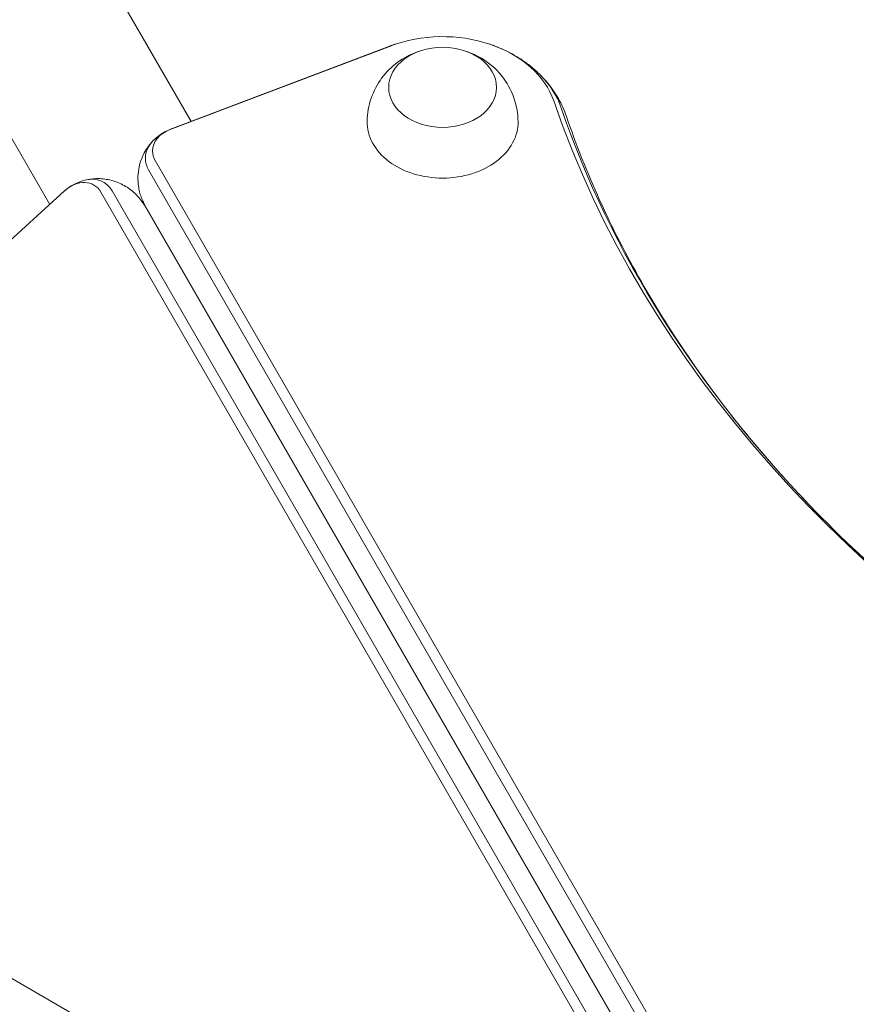
# Model space of a CAD drawing. Units: millimetres. Extents: x -5426 to 5928, y -4507 to 4323.
# Drawn here: x 1221 to 1415, y 966 to 1195 of the extents above; entities that cross this region are included whole.
import ezdxf

# ---------------------------------------------------------------- set-up
doc = ezdxf.new("R2010")
doc.units = ezdxf.units.MM
doc.header["$LTSCALE"] = 20
doc.linetypes.add('HIDDEN', pattern=[9.525, 6.35, -3.175])
doc.layers.add('2d', color=230, linetype='Continuous')
doc.layers.add('AS-Free_Space_Hatch', color=31, linetype='HIDDEN')

msp = doc.modelspace()

# ---------------------------------------------------------------- hatches: boundary and pattern name
at = {"layer": 'AS-Free_Space_Hatch'}
h = msp.add_hatch(dxfattribs=at)
h.set_pattern_fill('ANSI31', color=256, scale=100, angle=123)
h.paths.add_polyline_path([(3730.85, 374.61), (4794.51, 988.72, 1), (3794.51, 2720.77), (2018.07, 1695.14, 0.416459), (1655.9, 322.49, 0.395085), (2073.18, -979.22), (2582.29, -1262.7), (2981.92, -2625.48, 1), (4901.1, -2062.68), (4501.47, -699.91, 0.170067)])
h.paths.add_polyline_path([(-2022.07, -92.33, 0.414214), (-2388.1, 1273.69, 0.414214), (-3754.12, 907.67), (-4803.13, -909.27, 0.414214), (-4437.1, -2275.29, 0.414214), (-3071.08, -1909.27)])

# ---------------------------------------------------------------- linework, layer by layer
at = {"layer": '2d', "lineweight": 0}
for p, q in [((1260.46, 1170.9), (1233.86, 1216.97)), ((1200.95, 1197.97), (1227.68, 1151.68)), ((1306.69, 1188.41), (1255.65, 1169.09)), ((1306.73, 1188.43), (1255.7, 1169.1)), ((1609.45, 538.19), (1250.63, 1159.67)), ((1252.16, 1161.83), (1610.97, 540.34)), ((1212.57, 1137.92), (1231.12, 1154.81)), ((1239.55, 1154.56), (1598.37, 533.07)), ((1242.18, 1154.8), (1601, 533.31)), ((1249.76, 1151.34), (1608.58, 529.86)), ((1249.83, 1151.38), (1608.65, 529.9)), ((1316.23, 916.01), (1039.85, 1075.58))]:
    msp.add_line(p, q, dxfattribs=at)
for centre, major_axis, start_param, end_param in [((1318.81, 1170.8), (26.61, 0), 0.249716, 2.0419), ((1318.81, 1169.13), (28.27, 0), 0.249716, 0.626789), ((1706.4, 1242.62), (-371.73, 0), 0.249716, 0.626789), ((1259.15, 1164.06), (-7.61, 0), -1.099693, 0), ((1259.15, 1162.39), (-9.27, 0), -0.626789, 0), ((1259.15, 1162.39), (-9.27, 0), 0, 0.405449), ((1259.15, 1164.06), (-7.61, 0), 0, 0.405449), ((1235.57, 1148.78), (4.63, 8.03), -0.405064, 0.626786)]:
    msp.add_ellipse(centre, major_axis=major_axis, ratio=0.74345, start_param=start_param, end_param=end_param, dxfattribs=at)
at = {"layer": '2d', "lineweight": 0, "extrusion": (0, 0, -1)}
for centre, major_axis, start_param, end_param in [((1318.81, 1178.83), (-12.5, 0), 0, 6.283185), ((1318.81, 1169.13), (28.27, 0), -0.626789, -0.249716), ((1706.4, 1244.29), (373.39, 0), 0.249716, 2.891877), ((1706.4, 1242.62), (-371.73, 0), -0.626789, -0.249716), ((1318.81, 1170.8), (-17.5, 0), -1.570796, 0.012443), ((1318.81, 1170.8), (17.5, 0), -0.012443, 1.570796), ((1259.15, 1162.39), (-9.27, 0), 0, 0.626789), ((1259.15, 1162.39), (-9.27, 0), -0.405449, 0), ((1235.57, 1148.78), (4.63, 8.03), -0.626786, 0.405064), ((1234.13, 1149.61), (3.8, 6.59), -1.166265, 0.404531)]:
    msp.add_ellipse(centre, major_axis=major_axis, ratio=0.74345, start_param=start_param, end_param=end_param, dxfattribs=at)
at = {"layer": '2d', "lineweight": 0}
for points, knots in [([(1301.31, 1170.96), (1301.34, 1172.81), (1301.68, 1174.63), (1302.85, 1178.04), (1303.7, 1179.6), (1305.77, 1182.41), (1307.01, 1183.61), (1309.76, 1185.67), (1311.29, 1186.44), (1312.93, 1187.04), (1313.07, 1187.09), (1313.21, 1187.14)], [0.012443, 0.012443, 0.012443, 0.012443, 0.250402, 0.250402, 0.500153, 0.500153, 0.782364, 0.782364, 1.115972, 1.115972, 1.147929, 1.147929, 1.147929, 1.147929]), ([(1307.76, 1188.8), (1307.69, 1188.77), (1307.62, 1188.75), (1307.48, 1188.7), (1307.4, 1188.67), (1307.26, 1188.62), (1307.19, 1188.6), (1307.05, 1188.55), (1306.98, 1188.52), (1306.83, 1188.47), (1306.76, 1188.44), (1306.69, 1188.41)], [5.14051345, 5.14051345, 5.14051345, 5.14051345, 5.1491092, 5.1491092, 5.15770495, 5.15770495, 5.1663007, 5.1663007, 5.17489645, 5.17489645, 5.18349221, 5.18349221, 5.18349221, 5.18349221]), ([(1324.41, 1187.14), (1325.98, 1186.61), (1327.57, 1185.84), (1330.65, 1183.61), (1332.14, 1182.16), (1334.42, 1178.75), (1335.28, 1176.91), (1336.11, 1173.63), (1336.29, 1172.3), (1336.31, 1170.96)], [1.993664, 1.993664, 1.993664, 1.993664, 2.344042, 2.344042, 2.680571, 2.680571, 2.956606, 2.956606, 3.12915, 3.12915, 3.12915, 3.12915]), ([(1341.7, 1181.46), (1341.02, 1182.15), (1340.31, 1182.81), (1338.84, 1184.03), (1338.08, 1184.6), (1336.52, 1185.66), (1335.72, 1186.14), (1334.09, 1187.03), (1333.26, 1187.44), (1331.57, 1188.18), (1330.72, 1188.5), (1329.86, 1188.8)], [3.7683812, 3.7683812, 3.7683812, 3.7683812, 3.8715578, 3.8715578, 3.9747345, 3.9747345, 4.0779112, 4.0779112, 4.1810878, 4.1810878, 4.2842645, 4.2842645, 4.2842645, 4.2842645]), ([(1347.53, 1172.07), (1347.28, 1172.8), (1347, 1173.51), (1346.37, 1174.9), (1346.03, 1175.57), (1345.29, 1176.87), (1344.89, 1177.5), (1344.05, 1178.71), (1343.61, 1179.29), (1342.68, 1180.41), (1342.2, 1180.94), (1341.7, 1181.46)], [3.3913087, 3.3913087, 3.3913087, 3.3913087, 3.4667232, 3.4667232, 3.5421377, 3.5421377, 3.6175522, 3.6175522, 3.6929667, 3.6929667, 3.7683812, 3.7683812, 3.7683812, 3.7683812]), ([(1405.33, 1080.52), (1399.93, 1086.06), (1394.82, 1091.75), (1385.21, 1103.37), (1380.71, 1109.3), (1372.33, 1121.38), (1368.46, 1127.52), (1361.36, 1139.99), (1358.13, 1146.31), (1352.34, 1159.09), (1349.77, 1165.56), (1347.53, 1172.07)], [5.6563968, 5.6563968, 5.6563968, 5.6563968, 5.7318113, 5.7318113, 5.8072258, 5.8072258, 5.8826403, 5.8826403, 5.9580548, 5.9580548, 6.0334693, 6.0334693, 6.0334693, 6.0334693]), ([(1255.65, 1169.09), (1255.4, 1168.99), (1255.15, 1168.88), (1254.63, 1168.64), (1254.37, 1168.5), (1253.84, 1168.2), (1253.57, 1168.02), (1253.02, 1167.64), (1252.75, 1167.43), (1252.19, 1166.97), (1251.92, 1166.71), (1251.64, 1166.43)], [5.1834922, 5.1834922, 5.1834922, 5.1834922, 5.2780731, 5.2780731, 5.372654, 5.372654, 5.4672349, 5.4672349, 5.5618159, 5.5618159, 5.6563968, 5.6563968, 5.6563968, 5.6563968]), ([(1251.64, 1166.43), (1251.28, 1166.06), (1250.93, 1165.64), (1250.24, 1164.72), (1249.92, 1164.21), (1249.33, 1163.1), (1249.06, 1162.49), (1248.62, 1161.22), (1248.45, 1160.54), (1248.21, 1159.14), (1248.15, 1158.43), (1248.15, 1157.71)], [5.6563968, 5.6563968, 5.6563968, 5.6563968, 5.7817545, 5.7817545, 5.9071122, 5.9071122, 6.0324699, 6.0324699, 6.1578276, 6.1578276, 6.2831853, 6.2831853, 6.2831853, 6.2831853]), ([(1231.25, 1154.92), (1231.96, 1155.54), (1232.76, 1156.07), (1234.31, 1156.83), (1235.06, 1157.1), (1235.83, 1157.3)], [0, 0, 0, 0, 2.858661, 2.858661, 5.264842, 5.264842, 5.264842, 5.264842]), ([(1235.83, 1157.3), (1236.83, 1157.55), (1237.87, 1157.67), (1239.94, 1157.66), (1240.98, 1157.52), (1243.01, 1156.99), (1244.01, 1156.59), (1245.86, 1155.56), (1246.74, 1154.92), (1248.28, 1153.46), (1248.97, 1152.62), (1249.61, 1151.59), (1249.69, 1151.47), (1249.76, 1151.34)], [0, 0, 0, 0, 3.138046, 3.138046, 6.295417, 6.295417, 9.505489, 9.505489, 12.739876, 12.739876, 15.976172, 15.976172, 16.42227, 16.42227, 16.42227, 16.42227]), ([(1248.15, 1157.71), (1248.15, 1157.24), (1248.17, 1156.78), (1248.28, 1155.86), (1248.35, 1155.41), (1248.54, 1154.52), (1248.66, 1154.09), (1248.94, 1153.26), (1249.1, 1152.86), (1249.45, 1152.09), (1249.64, 1151.73), (1249.83, 1151.38)], [0, 0, 0, 0, 0.0810898, 0.0810898, 0.1621795, 0.1621795, 0.2432693, 0.2432693, 0.324359, 0.324359, 0.4054488, 0.4054488, 0.4054488, 0.4054488]), ([(1551.38, 991.75), (1539.73, 995.7), (1528.37, 1000.1), (1506.33, 1009.73), (1495.66, 1014.96), (1475.13, 1026.19), (1465.27, 1032.19), (1446.47, 1044.9), (1437.53, 1051.6), (1420.65, 1065.62), (1412.72, 1072.94), (1405.33, 1080.52)], [5.1405135, 5.1405135, 5.1405135, 5.1405135, 5.2436901, 5.2436901, 5.3468668, 5.3468668, 5.4500435, 5.4500435, 5.5532201, 5.5532201, 5.6563968, 5.6563968, 5.6563968, 5.6563968])]:
    msp.add_open_spline(points, degree=3, knots=knots, dxfattribs=at)

doc.saveas('drawing.dxf')
